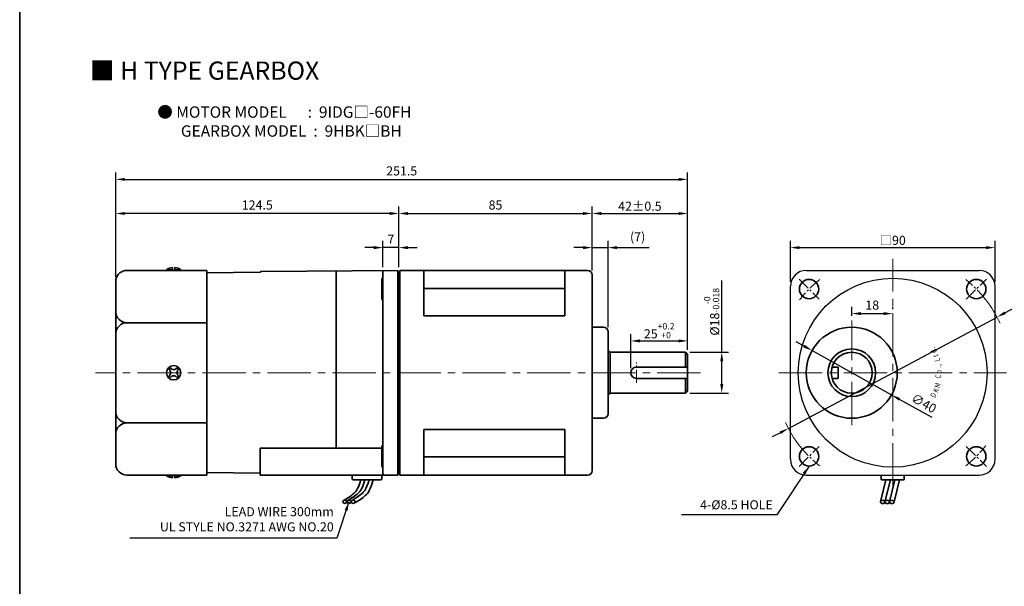
# Model space of a CAD drawing. Units: millimetres. Extents: x 808 to 1708, y -1174 to 432.
# Drawn here: x 808 to 1241, y -406 to -157 of the extents above; entities that cross this region are included whole.
import ezdxf

# ---------------------------------------------------------------- set-up
doc = ezdxf.new("R2010")
doc.units = ezdxf.units.MM
doc.linetypes.add('CENTER2', pattern=[28.575, 19.05, -3.175, 3.175, -3.175])
for name, color, linetype, lineweight in [('DKM2_OUTLINE', 3, 'Continuous', 35), ('DKM3_CENTER', 1, 'CENTER2', 18), ('DKM5_DIM_LINE', 1, 'Continuous', 18), ('DKM7_TEXT', 2, 'Continuous', 18)]:
    doc.layers.add(name, color=color, linetype=linetype, lineweight=lineweight)
doc.layers.add('외형선', color=3, linetype='Continuous')
doc.styles.add('ROMAND', font='romand', dxfattribs={"height": 4})
doc.styles.get("Standard").update_dxf_attribs({"font": 'romans.shx', "bigfont": 'whgtxt.shx'})
doc.dimstyles.new('DKM-A2', dxfattribs={"dimtxt": 4, "dimasz": 4, "dimexe": 3, "dimexo": 2, "dimgap": 1.2, "dimtad": 1, "dimdsep": 46, "dimtxsty": 'Standard', "dimcen": 0, "dimclrd": 1, "dimclre": 1, "dimclrt": 2, "dimazin": 2, "dimtfac": 1, "dimtmove": 0, "dimatfit": 3, "dimfxl": 1.25, "dimarcsym": 0})

# ---------------------------------------------------------------- blocks, each defined once
blk = doc.blocks.new('*D202')
at = {"layer": 'Defpoints', "color": 0, "transparency": 16777216}
for p in [(967.85, -257.1), (967.85, -267.65), (974.85, -267.65)]:
    blk.add_point(p, dxfattribs=at)
at = {"layer": 'DKM5_DIM_LINE', "color": 1, "lineweight": -2, "transparency": 16777216}
for p, q in [((967.85, -265.65), (967.85, -254.1)), ((974.85, -265.65), (974.85, -254.1)), ((963.85, -257.1), (959.85, -257.1)), ((974.85, -257.1), (967.85, -257.1)), ((978.85, -257.1), (982.85, -257.1))]:
    blk.add_line(p, q, dxfattribs=at)
at = {"layer": 'DKM5_DIM_LINE', "color": 1, "transparency": 16777216}
for points in [[(963.85, -256.44), (963.85, -257.77), (967.85, -257.1)], [(978.85, -256.44), (978.85, -257.77), (974.85, -257.1)]]:
    blk.add_solid(points, dxfattribs=at)
at = {"layer": 'DKM5_DIM_LINE', "color": 2, "transparency": 16777216, "insert": (971.35, -253.9), "char_height": 4, "attachment_point": 5}
blk.add_mtext('7', dxfattribs=at)
blk = doc.blocks.new('*D203')
at = {"layer": 'Defpoints', "color": 0, "transparency": 16777216}
for p in [(850.35, -242.1), (974.85, -267.65), (850.35, -272.1)]:
    blk.add_point(p, dxfattribs=at)
at = {"layer": 'DKM5_DIM_LINE', "color": 1, "lineweight": -2, "transparency": 16777216}
for p, q in [((850.35, -270.1), (850.35, -239.1)), ((970.85, -242.1), (854.35, -242.1)), ((974.85, -265.65), (974.85, -239.1))]:
    blk.add_line(p, q, dxfattribs=at)
at = {"layer": 'DKM5_DIM_LINE', "color": 1, "transparency": 16777216}
for points in [[(854.35, -241.44), (854.35, -242.77), (850.35, -242.1)], [(970.85, -241.44), (970.85, -242.77), (974.85, -242.1)]]:
    blk.add_solid(points, dxfattribs=at)
at = {"layer": 'DKM5_DIM_LINE', "color": 2, "transparency": 16777216, "insert": (912.6, -238.9), "char_height": 4, "attachment_point": 5}
blk.add_mtext('124.5', dxfattribs=at)
blk = doc.blocks.new('*D204')
at = {"layer": 'Defpoints', "color": 0, "transparency": 16777216}
for p in [(1101.85, -227.1), (850.35, -272.1), (1101.85, -304.1)]:
    blk.add_point(p, dxfattribs=at)
at = {"layer": 'DKM5_DIM_LINE', "color": 1, "lineweight": -2, "transparency": 16777216}
for p, q in [((850.35, -270.1), (850.35, -224.1)), ((1101.85, -302.1), (1101.85, -224.1)), ((854.35, -227.1), (1097.85, -227.1))]:
    blk.add_line(p, q, dxfattribs=at)
at = {"layer": 'DKM5_DIM_LINE', "color": 1, "transparency": 16777216}
for points in [[(854.35, -226.44), (854.35, -227.77), (850.35, -227.1)], [(1097.85, -226.44), (1097.85, -227.77), (1101.85, -227.1)]]:
    blk.add_solid(points, dxfattribs=at)
at = {"layer": 'DKM5_DIM_LINE', "color": 2, "transparency": 16777216, "insert": (976.1, -223.9), "char_height": 4, "attachment_point": 5}
blk.add_mtext('251.5', dxfattribs=at)
blk = doc.blocks.new('*D196')
at = {"layer": 'Defpoints', "color": 0, "transparency": 16777216}
for p in [(1059.85, -242.1), (974.85, -267.6), (1059.85, -269.1)]:
    blk.add_point(p, dxfattribs=at)
at = {"layer": 'DKM5_DIM_LINE', "color": 1, "lineweight": -2, "transparency": 16777216}
for p, q in [((974.85, -265.6), (974.85, -239.1)), ((978.85, -242.1), (1055.85, -242.1)), ((1059.85, -267.1), (1059.85, -239.1))]:
    blk.add_line(p, q, dxfattribs=at)
at = {"layer": 'DKM5_DIM_LINE', "color": 1, "transparency": 16777216}
for points in [[(978.85, -241.44), (978.85, -242.77), (974.85, -242.1)], [(1055.85, -241.44), (1055.85, -242.77), (1059.85, -242.1)]]:
    blk.add_solid(points, dxfattribs=at)
at = {"layer": 'DKM5_DIM_LINE', "color": 2, "transparency": 16777216, "insert": (1017.35, -238.9), "char_height": 4, "attachment_point": 5}
blk.add_mtext('85', dxfattribs=at)
blk = doc.blocks.new('*D197')
at = {"layer": 'Defpoints', "color": 0, "transparency": 16777216}
for p in [(1101.85, -242.1), (1059.85, -269.1), (1101.85, -304.1)]:
    blk.add_point(p, dxfattribs=at)
at = {"layer": 'DKM5_DIM_LINE', "color": 1, "lineweight": -2, "transparency": 16777216}
for p, q in [((1059.85, -267.1), (1059.85, -239.1)), ((1063.85, -242.1), (1097.85, -242.1)), ((1101.85, -302.1), (1101.85, -239.1))]:
    blk.add_line(p, q, dxfattribs=at)
at = {"layer": 'DKM5_DIM_LINE', "color": 1, "transparency": 16777216}
for points in [[(1063.85, -241.44), (1063.85, -242.77), (1059.85, -242.1)], [(1097.85, -241.44), (1097.85, -242.77), (1101.85, -242.1)]]:
    blk.add_solid(points, dxfattribs=at)
at = {"layer": 'DKM5_DIM_LINE', "color": 2, "transparency": 16777216, "insert": (1080.85, -238.9), "char_height": 4, "attachment_point": 5}
blk.add_mtext('42{\\Fromans|c129;%%P}0.5', dxfattribs=at)
blk = doc.blocks.new('*D205')
at = {"layer": 'Defpoints', "color": 0, "transparency": 16777216}
for p in [(1237.9, -287.63), (1146.14, -336.57)]:
    blk.add_point(p, dxfattribs=at)
at = {"layer": 'DKM5_DIM_LINE', "color": 1, "lineweight": -2, "transparency": 16777216}
for p, q in [((1272.12, -269.38), (1241.43, -285.75)), ((1146.14, -336.57), (1237.9, -287.63)), ((1142.61, -338.46), (1139.08, -340.34))]:
    blk.add_line(p, q, dxfattribs=at)
at = {"layer": 'DKM5_DIM_LINE', "color": 1, "transparency": 16777216}
for points in [[(1241.12, -285.16), (1241.74, -286.34), (1237.9, -287.63)], [(1142.29, -337.87), (1142.92, -339.04), (1146.14, -336.57)]]:
    blk.add_solid(points, dxfattribs=at)
at = {"layer": 'DKM5_DIM_LINE', "color": 2, "transparency": 16777216, "insert": (1257.03, -273.8), "char_height": 4, "attachment_point": 5, "rotation": 28.073}
blk.add_mtext('∅104{\\Fromans|c129;%%P}0.5', dxfattribs=at)
blk = doc.blocks.new('*D198')
at = {"layer": 'Defpoints', "color": 0, "transparency": 16777216}
for p in [(1237.02, -257.1), (1147.02, -274.09), (1237.02, -274.1)]:
    blk.add_point(p, dxfattribs=at)
at = {"layer": 'DKM5_DIM_LINE', "color": 1, "lineweight": -2, "transparency": 16777216}
for p, q in [((1147.02, -272.09), (1147.02, -254.1)), ((1237.02, -272.1), (1237.02, -254.1)), ((1151.02, -257.1), (1233.02, -257.1))]:
    blk.add_line(p, q, dxfattribs=at)
at = {"layer": 'DKM5_DIM_LINE', "color": 1, "transparency": 16777216}
for points in [[(1151.02, -256.44), (1151.02, -257.77), (1147.02, -257.1)], [(1233.02, -256.44), (1233.02, -257.77), (1237.02, -257.1)]]:
    blk.add_solid(points, dxfattribs=at)
at = {"layer": 'DKM5_DIM_LINE', "color": 2, "transparency": 16777216, "insert": (1192.02, -253.9), "char_height": 4, "attachment_point": 5}
blk.add_mtext('{\\fGulim|b0|i0|c129|p50;□}90', dxfattribs=at)
blk = doc.blocks.new('A$C73DC6F51')
at = {"layer": 'DKM2_OUTLINE', "style": 'ROMAND', "width": 0.8}
for s, rotation, p in [('D', 333.3607, (-11.2, -28.55)), ('K', 338.1507, (-8.98, -29.81)), ('M', 345.9915, (-6.87, -30.67)), ('C', 354.6967, (-2.61, -31.1)), ('o', 0.5967, (-0.33, -31.43)), ('L', 15.1081, (5.28, -30.87)), ('t', 20.8891, (7.43, -30.24)), ('d', 25.8891, (9.25, -29.54)), ('.', 30.8891, (11.01, -28.68)), ('.', 7.1428, (2.2, -31.35)), (',', 9.382, (3.07, -31.25))]:
    blk.add_text(s, height=2.4, rotation=rotation, dxfattribs=at).set_placement(p)
blk = doc.blocks.new('*D199')
at = {"layer": 'Defpoints', "color": 0, "transparency": 16777216}
for p in [(1066.85, -257.1), (1059.85, -269.1), (1066.85, -294.1)]:
    blk.add_point(p, dxfattribs=at)
at = {"layer": 'DKM5_DIM_LINE', "color": 1, "lineweight": -2, "transparency": 16777216}
for p, q in [((1059.85, -267.1), (1059.85, -254.1)), ((1066.85, -292.1), (1066.85, -254.1)), ((1055.85, -257.1), (1051.85, -257.1)), ((1059.85, -257.1), (1066.85, -257.1)), ((1070.85, -257.1), (1084.87, -257.1))]:
    blk.add_line(p, q, dxfattribs=at)
at = {"layer": 'DKM5_DIM_LINE', "color": 1, "transparency": 16777216}
for points in [[(1055.85, -256.44), (1055.85, -257.77), (1059.85, -257.1)], [(1070.85, -256.44), (1070.85, -257.77), (1066.85, -257.1)]]:
    blk.add_solid(points, dxfattribs=at)
at = {"layer": 'DKM5_DIM_LINE', "color": 2, "transparency": 16777216, "insert": (1079.86, -252.85), "char_height": 4, "attachment_point": 5}
blk.add_mtext('(7)', dxfattribs=at)
blk = doc.blocks.new('*D206')
at = {"layer": 'Defpoints', "color": 0, "transparency": 16777216}
for p in [(1174.02, -289.1), (1192.02, -286.1), (1192.02, -286.1)]:
    blk.add_point(p, dxfattribs=at)
at = {"layer": 'DKM5_DIM_LINE', "color": 1, "lineweight": -2, "transparency": 16777216}
for p, q in [((1174.02, -287.1), (1174.02, -283.1)), ((1192.02, -284.1), (1192.02, -283.1)), ((1178.02, -286.1), (1188.02, -286.1))]:
    blk.add_line(p, q, dxfattribs=at)
at = {"layer": 'DKM5_DIM_LINE', "color": 1, "transparency": 16777216}
for points in [[(1178.02, -285.44), (1178.02, -286.77), (1174.02, -286.1)], [(1188.02, -285.44), (1188.02, -286.77), (1192.02, -286.1)]]:
    blk.add_solid(points, dxfattribs=at)
at = {"layer": 'DKM5_DIM_LINE', "color": 2, "transparency": 16777216, "insert": (1183.02, -282.9), "char_height": 4, "attachment_point": 5}
blk.add_mtext('18', dxfattribs=at)
blk = doc.blocks.new('*D207')
at = {"layer": 'Defpoints', "color": 0, "transparency": 16777216}
for p in [(1156.55, -302.36), (1191.49, -321.84)]:
    blk.add_point(p, dxfattribs=at)
at = {"layer": 'DKM5_DIM_LINE', "color": 1, "lineweight": -2, "transparency": 16777216}
for p, q in [((1153.06, -300.42), (1149.56, -298.47)), ((1156.55, -302.36), (1191.49, -321.84)), ((1209.39, -331.82), (1194.98, -323.79))]:
    blk.add_line(p, q, dxfattribs=at)
at = {"layer": 'DKM5_DIM_LINE', "color": 1, "transparency": 16777216}
for points in [[(1153.38, -299.83), (1152.73, -301), (1156.55, -302.36)], [(1195.31, -323.2), (1194.66, -324.37), (1191.49, -321.84)]]:
    blk.add_solid(points, dxfattribs=at)
at = {"layer": 'DKM5_DIM_LINE', "color": 2, "transparency": 16777216, "insert": (1205.49, -325.98), "char_height": 4, "attachment_point": 5, "rotation": 330.8643}
blk.add_mtext('∅40', dxfattribs=at)
blk = doc.blocks.new('*D200')
at = {"layer": 'Defpoints', "color": 0, "transparency": 16777216}
for p in [(1100.85, -303.1), (1116.85, -303.1), (1100.85, -321.1)]:
    blk.add_point(p, dxfattribs=at)
at = {"layer": 'DKM5_DIM_LINE', "color": 1, "lineweight": -2, "transparency": 16777216}
for p, q in [((1116.85, -303.1), (1116.85, -271.5)), ((1102.85, -303.1), (1119.85, -303.1)), ((1116.85, -317.1), (1116.85, -307.1)), ((1102.85, -321.1), (1119.85, -321.1))]:
    blk.add_line(p, q, dxfattribs=at)
at = {"layer": 'DKM5_DIM_LINE', "color": 1, "transparency": 16777216}
for points in [[(1116.18, -307.1), (1117.51, -307.1), (1116.85, -303.1)], [(1116.18, -317.1), (1117.51, -317.1), (1116.85, -321.1)]]:
    blk.add_solid(points, dxfattribs=at)
at = {"layer": 'DKM5_DIM_LINE', "color": 2, "transparency": 16777216, "insert": (1112.38, -285.3), "char_height": 4, "attachment_point": 5, "rotation": 90}
blk.add_mtext('%%C18{\\H0.7x;\\S-0^ -0.018;}', dxfattribs=at)
blk = doc.blocks.new('*D201')
at = {"layer": 'Defpoints', "color": 0, "transparency": 16777216}
for p in [(1101.85, -298.1), (1101.85, -304.1), (1076.85, -312.1)]:
    blk.add_point(p, dxfattribs=at)
at = {"layer": 'DKM5_DIM_LINE', "color": 1, "lineweight": -2, "transparency": 16777216}
for p, q in [((1076.85, -310.1), (1076.85, -295.1)), ((1080.85, -298.1), (1097.85, -298.1)), ((1101.85, -302.1), (1101.85, -295.1))]:
    blk.add_line(p, q, dxfattribs=at)
at = {"layer": 'DKM5_DIM_LINE', "color": 1, "transparency": 16777216}
for points in [[(1080.85, -297.44), (1080.85, -298.77), (1076.85, -298.1)], [(1097.85, -297.44), (1097.85, -298.77), (1101.85, -298.1)]]:
    blk.add_solid(points, dxfattribs=at)
at = {"layer": 'DKM5_DIM_LINE', "color": 2, "transparency": 16777216, "insert": (1089.35, -293.64), "char_height": 4, "attachment_point": 5}
blk.add_mtext('25{\\H0.7x;\\S+0.2^ +0;}', dxfattribs=at)

msp = doc.modelspace()

# ---------------------------------------------------------------- linework, layer by layer
at = {"layer": 'DKM2_OUTLINE'}
for p, q in [((808.122, 96.467), (808.122, -1173.539)), ((890.348, -267.102), (855.348, -267.102)), ((872.698, -267.102), (872.698, -266.802)), ((875.348, -266.802), (872.698, -266.802)), ((875.348, -265.902), (875.348, -267.102)), ((876.348, -267.102), (876.348, -265.902)), ((878.998, -266.802), (876.348, -266.802)), ((878.998, -266.802), (878.998, -267.102)), ((890.348, -290.307), (890.348, -267.102)), ((890.348, -268.227), (913.876, -267.96)), ((914.343, -267.625), (974.348, -267.102)), ((947.35, -267.337), (947.35, -345.285)), ((967.848, -267.654), (967.848, -349.102)), ((967.848, -275.102), (967.848, -267.654)), ((974.348, -267.102), (974.348, -267.602)), ((974.617, -267.609), (974.348, -267.602)), ((974.348, -267.602), (974.348, -357.102)), ((974.848, -267.602), (974.848, -354.002)), ((974.848, -267.602), (975.348, -267.602)), ((974.848, -267.652), (974.848, -268.802)), ((1057.848, -267.102), (975.348, -267.102)), ((975.348, -267.102), (975.348, -267.602)), ((975.348, -267.602), (975.348, -357.102)), ((985.848, -267.102), (985.848, -287.102)), ((1047.848, -287.102), (1047.848, -267.102)), ((850.348, -352.352), (850.348, -272.102)), ((967.348, -271.082), (967.348, -279.582)), ((974.848, -355.402), (974.848, -268.802)), ((1059.848, -269.102), (1059.848, -271.102)), ((1059.848, -269.102), (1059.848, -269.102)), ((1059.848, -355.102), (1059.848, -271.102)), ((967.848, -283.139), (967.848, -275.102)), ((1047.848, -275.102), (985.848, -275.102)), ((1047.848, -287.102), (985.848, -287.102)), ((890.348, -290.102), (855.348, -290.102)), ((890.348, -333.896), (890.348, -290.307)), ((1064.848, -292.102), (1059.848, -292.102)), ((1066.848, -294.102), (1066.848, -330.102)), ((1067.848, -303.102), (1066.848, -302.435)), ((1067.848, -303.102), (1067.848, -321.102)), ((1067.848, -303.102), (1100.848, -303.102)), ((1100.848, -303.102), (1101.848, -304.102)), ((1100.848, -303.102), (1100.848, -309.602)), ((1101.848, -304.102), (1101.848, -320.102)), ((1079.348, -309.602), (1101.848, -309.602)), ((1165.373, -309.602), (1168.019, -309.602)), ((1168.019, -309.602), (1168.019, -314.602)), ((1079.348, -314.602), (1101.848, -314.602)), ((1100.848, -314.602), (1100.848, -321.102)), ((1165.373, -314.602), (1168.019, -314.602)), ((1100.848, -321.102), (1101.848, -320.102)), ((1067.848, -321.102), (1066.848, -321.768)), ((1067.848, -321.102), (1100.848, -321.102)), ((1064.848, -332.102), (1059.848, -332.102)), ((890.348, -334.102), (855.348, -334.102)), ((890.348, -357.102), (890.348, -333.896)), ((985.848, -337.102), (985.848, -357.102)), ((1047.848, -337.102), (985.848, -337.102)), ((1047.848, -357.102), (1047.848, -337.102)), ((913.848, -357.102), (913.848, -345.285)), ((967.348, -345.285), (913.848, -345.285)), ((967.348, -353.121), (967.348, -344.621)), ((967.848, -349.102), (967.848, -356.549)), ((1047.848, -349.102), (985.848, -349.102)), ((974.848, -354.002), (974.848, -356.602)), ((890.348, -357.102), (855.348, -357.102)), ((872.698, -357.102), (872.698, -357.402)), ((875.348, -357.402), (872.698, -357.402)), ((875.348, -357.405), (872.698, -357.405)), ((875.348, -358.302), (875.348, -357.102)), ((876.348, -357.102), (876.348, -358.302)), ((878.998, -357.402), (876.348, -357.402)), ((878.998, -357.405), (876.348, -357.405)), ((878.998, -357.402), (878.998, -357.102)), ((913.848, -356.244), (890.348, -355.977)), ((913.848, -356.247), (890.348, -355.98)), ((974.348, -357.102), (913.848, -357.102)), ((954.348, -357.102), (967.348, -357.102)), ((954.348, -358.602), (954.348, -357.102)), ((954.848, -359.102), (966.848, -359.102)), ((963.579, -359.102), (958.116, -359.102)), ((967.348, -358.602), (967.348, -357.102)), ((974.348, -356.602), (974.617, -356.595)), ((974.848, -355.402), (974.848, -356.552)), ((974.848, -356.602), (975.348, -356.602)), ((975.348, -357.102), (1057.848, -357.102)), ((1057.848, -357.102), (975.348, -357.102)), ((1059.848, -355.102), (1059.848, -355.102)), ((1188.994, -359.202), (1186.608, -368.897)), ((1187.019, -357.102), (1187.019, -358.902)), ((1187.319, -359.202), (1196.719, -359.202)), ((1190.994, -359.202), (1188.608, -368.897)), ((1192.994, -359.202), (1190.608, -368.897)), ((1194.994, -359.202), (1192.608, -368.897)), ((1197.019, -358.902), (1197.019, -357.102))]:
    msp.add_line(p, q, dxfattribs=at)
for points in [[(958.116, -359.102), (957.658, -360.667), (957.192, -361.952), (956.715, -362.994), (956.226, -363.833), (955.723, -364.509), (955.204, -365.06), (954.667, -365.525), (954.11, -365.944), (953.533, -366.349), (952.944, -366.744), (952.35, -367.13), (951.762, -367.504), (951.188, -367.866), (950.636, -368.213), (950.406, -368.361)], [(959.937, -359.102), (959.479, -360.667), (959.013, -361.952), (958.536, -362.994), (958.047, -363.833), (957.544, -364.509), (957.025, -365.06), (956.488, -365.525), (955.931, -365.944), (955.354, -366.349), (954.765, -366.744), (954.171, -367.13), (953.583, -367.504), (953.009, -367.866), (952.457, -368.213), (952.227, -368.361)], [(961.758, -359.102), (961.3, -360.667), (960.834, -361.952), (960.357, -362.994), (959.868, -363.833), (959.365, -364.509), (958.846, -365.06), (958.309, -365.525), (957.752, -365.944), (957.175, -366.349), (956.586, -366.744), (955.992, -367.13), (955.404, -367.504), (954.83, -367.866), (954.278, -368.213), (954.048, -368.361)], [(963.579, -359.102), (963.134, -360.671), (962.703, -361.966), (962.281, -363.025), (961.862, -363.886), (961.442, -364.587), (961.014, -365.166), (960.572, -365.661), (960.113, -366.11), (959.628, -366.545), (959.11, -366.974), (958.548, -367.399), (957.932, -367.822), (957.253, -368.246), (956.501, -368.672), (955.666, -369.103), (955.543, -369.161)]]:
    msp.add_lwpolyline(points, dxfattribs=at)
for centre, radius in [((1155.249, -275.332), 4.25), ((1228.788, -275.332), 4.25), ((1174.019, -312.102), 20), ((1174.019, -312.102), 10.5), ((1174.019, -312.102), 9), ((1155.249, -348.871), 4.25), ((1228.788, -348.871), 4.25)]:
    msp.add_circle(centre, radius, dxfattribs=at)
for centre, radius, start, end in [((875.778, -271.521), 5.636, 94.38303, 123.13427), ((875.917, -271.521), 5.636, 56.86573, 85.61697), ((914.347, -268.125), 0.5, 90.5, 160.63882), ((968.348, -267.654), 0.5, 90.5, 180), ((974.598, -268.359), 0.75, 70.52878, 88.5), ((1057.848, -269.102), 2, 0, 90), ((1057.848, -269.102), 2, 0, 90), ((967.848, -271.082), 0.5, 90, 180), ((967.848, -279.582), 0.5, 180, 270), ((855.348, -285.102), 5, 180, 270), ((855.348, -295.102), 5, 90, 180), ((1064.848, -294.102), 2, 0, 90), ((875.848, -312.102), 3.15, 0, 180), ((875.848, -312.102), 2.5, 123.4625, 146.53705), ((872.885, -312.102), 1.667, 359.99985, 55.80191), ((875.848, -309.079), 1.667, 214.19783, 325.80183), ((875.848, -312.102), 2.5, 33.46318, 56.53652), ((878.93, -312.102), 1.667, 124.1977, 180), ((1079.348, -312.102), 2.5, 90, 270), ((875.848, -312.102), 3.15, 180, 0), ((875.848, -312.102), 2.5, 213.46295, 236.5375), ((872.885, -312.102), 1.667, 304.19809, 0.00015), ((875.848, -315.124), 1.667, 34.19817, 145.80217), ((875.848, -312.102), 2.5, 303.46348, 326.53682), ((878.93, -312.102), 1.667, 180, 235.8023), ((855.348, -329.102), 5, 180, 270), ((1064.848, -330.102), 2, 270, 0), ((855.348, -339.102), 5, 90, 180), ((967.848, -344.621), 0.5, 90, 180), ((855.348, -352.102), 5, 180, 270), ((967.848, -353.121), 0.5, 180, 270), ((875.778, -352.682), 5.636, 236.86573, 265.61697), ((875.778, -352.685), 5.636, 236.86573, 265.61697), ((875.917, -352.682), 5.636, 274.38303, 303.13427), ((875.917, -352.685), 5.636, 274.38303, 303.13427), ((954.848, -358.602), 0.5, 180, 270), ((966.848, -358.602), 0.5, 270, 360), ((968.45, -356.507), 0.604, 184.01529, 259.78635), ((974.598, -355.845), 0.75, 271.5, 289.47122), ((1057.848, -355.102), 2, 270, 0), ((1187.319, -358.902), 0.3, 180, 270), ((1196.719, -358.902), 0.3, 270, 360)]:
    msp.add_arc(centre, radius, start, end, dxfattribs=at)
at = {"layer": 'DKM2_OUTLINE', "extrusion": (0, 0, -1)}
for centre in [(951.097, -368.826), (952.918, -368.826), (954.739, -368.826)]:
    msp.add_ellipse(centre, major_axis=(0.91, 0), ratio=0.7845532, dxfattribs=at)
at = {"layer": 'DKM2_OUTLINE'}
for centre in [(1187.608, -368.897), (1189.608, -368.897), (1191.608, -368.897)]:
    msp.add_ellipse(centre, major_axis=(-1, 0), ratio=0.7143228, dxfattribs=at)
msp.add_open_spline([(855.348, -267.102), (855.013, -267.102), (854.684, -267.135), (854.037, -267.265), (853.716, -267.364), (853.107, -267.62), (852.818, -267.776), (852.273, -268.145), (852.017, -268.358), (851.56, -268.822), (851.355, -269.075), (850.993, -269.623), (850.842, -269.909), (850.598, -270.506), (850.504, -270.819), (850.41, -271.296), (850.387, -271.456), (850.355, -271.778), (850.348, -271.941), (850.348, -272.102)], degree=3, knots=[0, 0, 0, 0, 0.125, 0.125, 0.25, 0.25, 0.375, 0.375, 0.5, 0.5, 0.625, 0.625, 0.75, 0.75, 0.875, 0.875, 0.9375, 0.9375, 1, 1, 1, 1], dxfattribs=at)
for p in [(974.848, -270.502), (974.848, -353.702), (974.848, -356.602)]:
    msp.add_point(p, dxfattribs=at)
at = {"layer": 'DKM3_CENTER'}
for p, q in [((1192.019, -362.102), (1192.019, -262.102)), ((1174.019, -335.102), (1174.019, -289.102)), ((1107.548, -312.102), (841.448, -312.102)), ((1142.019, -312.102), (1242.019, -312.102))]:
    msp.add_line(p, q, dxfattribs=at)
at = {"layer": 'DKM3_CENTER', "ltscale": 0.3}
for p, q in [((1150.83, -270.913), (1159.669, -279.752)), ((1224.369, -279.752), (1233.208, -270.913)), ((1079.352, -316.602), (1079.352, -307.602)), ((1150.83, -353.291), (1159.669, -344.452)), ((1224.369, -344.452), (1233.208, -353.291))]:
    msp.add_line(p, q, dxfattribs=at)
for start, end in [(128.10934, 141.89066), (38.10934, 51.89066), (218.10934, 231.89066), (308.10934, 321.89066)]:
    msp.add_arc((1192.019, -312.102), 52, start, end, dxfattribs=at)
at = {"layer": 'DKM5_DIM_LINE'}
for start, end in [(24.78673, 38.10934), (204.78673, 218.10934)]:
    msp.add_arc((1192.019, -312.102), 52, start, end, dxfattribs=at)
at = {"layer": '외형선'}
for p, q in [((1154.019, -267.102), (1230.019, -267.102)), ((1147.019, -350.102), (1147.019, -274.102)), ((1237.019, -350.102), (1237.019, -274.102)), ((1154.019, -357.102), (1230.019, -357.102))]:
    msp.add_line(p, q, dxfattribs=at)
msp.add_circle((1192.019, -312.102), 41.5, dxfattribs=at)
for centre, start, end in [((1154.019, -274.102), 90, 180), ((1230.019, -274.102), 0, 90), ((1154.019, -350.102), 180, 270), ((1230.019, -350.102), 270, 0)]:
    msp.add_arc(centre, 7, start, end, dxfattribs=at)

# ---------------------------------------------------------------- block references
at = {"layer": 'DKM5_DIM_LINE', "rotation": 90}
msp.add_blockref('A$C73DC6F51', (1182.019, -312.102), dxfattribs=at)

# ---------------------------------------------------------------- texts
at = {"layer": 'DKM2_OUTLINE', "color": 2, "insert": (1139.289, -373.402), "char_height": 4, "attachment_point": 9}
msp.add_mtext('4-%%C8.5 HOLE', dxfattribs=at)
at = {"layer": 'DKM7_TEXT', "width": 168.57431, "attachment_point": 5}
for s, insert, char_height in [('{\\fGulim|b1|i0|c129|p50;■ H TYPE GEARBOX}', (889.407, -179.3), 8), ('{\\fGulim|b1|i0|c129|p50;● MOTOR MODEL      :  9IDG□-60FH\\P    GEARBOX MODEL  :  9HBK□BH}', (924.509, -201.68), 5)]:
    msp.add_mtext(s, dxfattribs=dict(at, insert=insert, char_height=char_height))
at = {"layer": 'DKM7_TEXT', "color": 2, "insert": (946.216, -371.171), "char_height": 4, "attachment_point": 3}
msp.add_mtext('LEAD WIRE 300mm\\PUL STYLE NO.3271 AWG NO.20', dxfattribs=at)

# ---------------------------------------------------------------- dimensions: what is measured, and where the dimension line sits
at = {"layer": 'DKM5_DIM_LINE'}
for base, p1, p2, picture, middle in [((1101.848, -227.102), (850.348, -272.102), (1101.848, -304.102), '*D204', (976.098, -223.902)), ((850.348, -242.102), (974.848, -267.652), (850.348, -272.102), '*D203', (912.598, -238.902)), ((1059.848, -242.102), (974.848, -267.602), (1059.848, -269.102), '*D196', (1017.348, -238.902)), ((967.848, -257.102), (974.848, -267.652), (967.848, -267.654), '*D202', (971.348, -253.902)), ((1192.019, -286.102), (1174.019, -289.102), (1192.019, -286.102), '*D206', (1183.019, -282.902))]:
    dim = msp.add_linear_dim(base=base, p1=p1, p2=p2, dimstyle='DKM-A2', dxfattribs=at)
    dim.commit()
    dim.dimension.update_dxf_attribs({"geometry": picture, "text_midpoint": middle})
for base, p1, p2, text, picture, middle in [((1101.848, -242.102), (1059.848, -269.102), (1101.848, -304.102), '<>{\\Fromans|c129;%%P}0.5', '*D197', (1080.848, -238.902)), ((1066.848, -257.102), (1059.848, -269.102), (1066.848, -294.102), '(<>)', '*D199', (1079.857, -252.854)), ((1237.019, -257.102), (1147.019, -274.093), (1237.019, -274.102), '{\\fGulim|b0|i0|c129|p50;□}<>', '*D198', (1192.019, -253.902)), ((1101.848, -298.102), (1076.848, -312.102), (1101.848, -304.102), '<>{\\H0.7x;\\S+0.2^ +0;}', '*D201', (1089.348, -293.635))]:
    dim = msp.add_linear_dim(base=base, p1=p1, p2=p2, text=text, dimstyle='DKM-A2', dxfattribs=at)
    dim.commit()
    dim.dimension.update_dxf_attribs({"geometry": picture, "text_midpoint": middle})
dim = msp.add_diameter_dim_2p(p1=(1146.137, -336.573), p2=(1237.901, -287.631), text='<>{\\Fromans|c129;%%P}0.5', dimstyle='DKM-A2', dxfattribs=at)
dim.commit()
dim.dimension.update_dxf_attribs({"geometry": '*D205', "text_midpoint": (1257.033, -273.8)})
dim = msp.add_linear_dim(base=(1116.848, -303.102), p1=(1100.848, -321.102), p2=(1100.848, -303.102), angle=90, text='%%C<>{\\H0.7x;\\S-0^ -0.018;}', dimstyle='DKM-A2', dxfattribs=at)
dim.commit()
dim.dimension.update_dxf_attribs({"geometry": '*D200', "text_midpoint": (1112.381, -285.302)})
dim = msp.add_diameter_dim_2p(p1=(1156.549, -302.364), p2=(1191.488, -321.839), dimstyle='DKM-A2', dxfattribs=at)
dim.commit()
dim.dimension.update_dxf_attribs({"geometry": '*D207', "text_midpoint": (1205.491, -325.981)})

# ---------------------------------------------------------------- leaders
for points in [[(1155.249, -353.121), (1141.08, -374.602), (1099.08, -374.602)], [(952.918, -368.826), (947.599, -384.77), (856.602, -384.77)]]:
    msp.add_leader(points, dimstyle='DKM-A2', dxfattribs=at)

doc.saveas('drawing.dxf')
